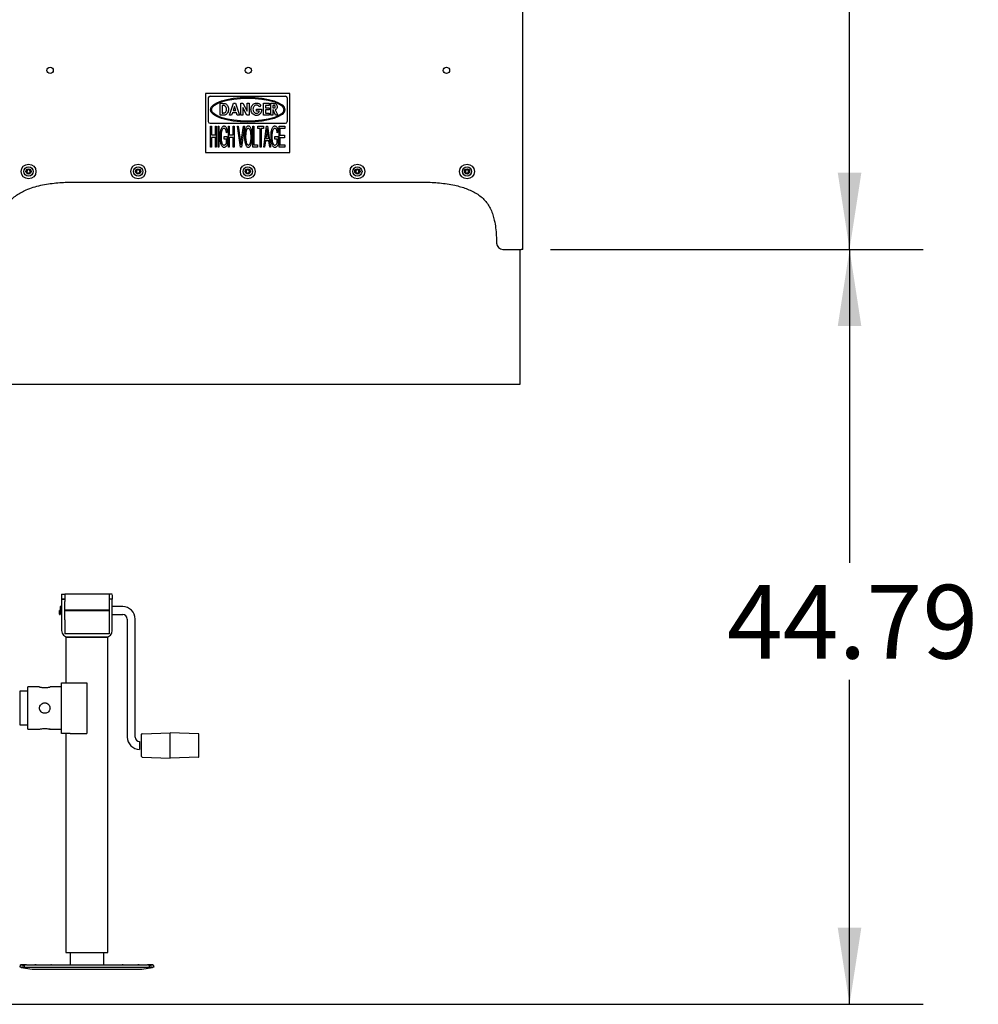
# Model space of a CAD drawing. Units: inches. Extents: x 0.3 to 16.7, y 0.3 to 10.7.
# Drawn here: x 9.6 to 11.2, y 4.3 to 6 of the extents above; entities that cross this region are included whole.
import ezdxf

# ---------------------------------------------------------------- set-up
doc = ezdxf.new("R2010")
doc.units = ezdxf.units.IN
doc.header["$MEASUREMENT"] = 0
doc.layers.add('FORMAT', color=7, linetype='Continuous')
doc.styles.add('SLDTEXTSTYLE0', font='TXT', dxfattribs={"width": 0.75})
doc.dimstyles.new('SLDDIMSTYLE0', dxfattribs={"dimtxt": 0.125, "dimasz": 0.13, "dimexe": 0, "dimexo": 0.0625, "dimgap": 0.03125, "dimtad": 0, "dimtih": 1, "dimtoh": 1, "dimlfac": 35, "dimrnd": 1e-09, "dimzin": 12, "dimdsep": 46, "dimtxsty": 'SLDTEXTSTYLE0', "dimsah": 1, "dimcen": 0.09, "dimadec": 0, "dimazin": 3, "dimtfac": 1, "dimtofl": 0, "dimtmove": 0, "dimatfit": 3, "dimfxl": 1, "dimfrac": 2, "dimtolj": 1, "dimtzin": 12, "dimarcsym": 0})

# ---------------------------------------------------------------- blocks, each defined once
blk = doc.blocks.new('_D_1')
at = {"layer": 'FORMAT'}
for p, q in [((10.4795, 6.6665), (11.1108, 6.6665)), ((10.9858, 6.6665), (10.9858, 6.2654)), ((10.9858, 5.6072), (10.9858, 6.067)), ((10.4792, 5.6072), (11.1108, 5.6072))]:
    blk.add_line(p, q, dxfattribs=at)
for points in [[(10.9858, 6.6665), (10.9658, 6.5365), (11.0058, 6.5365)], [(10.9858, 5.6072), (11.0058, 5.7372), (10.9658, 5.7372)]]:
    blk.add_solid(points, dxfattribs=at)
at = {"layer": 'FORMAT', "insert": (10.7779, 6.2281), "char_height": 0.125, "attachment_point": 1, "style": 'SLDTEXTSTYLE0'}
blk.add_mtext('37.07', dxfattribs=at)
blk = doc.blocks.new('_D_2')
at = {"layer": 'FORMAT'}
for p, q in [((10.4792, 5.6072), (11.1108, 5.6072)), ((10.9858, 5.6072), (10.9858, 5.076)), ((10.9858, 4.3276), (10.9858, 4.8775)), ((8.5258, 4.3276), (11.1108, 4.3276))]:
    blk.add_line(p, q, dxfattribs=at)
for points in [[(10.9858, 5.6072), (10.9658, 5.4772), (11.0058, 5.4772)], [(10.9858, 4.3276), (11.0058, 4.4576), (10.9658, 4.4576)]]:
    blk.add_solid(points, dxfattribs=at)
at = {"layer": 'FORMAT', "insert": (10.7779, 5.0386), "char_height": 0.125, "attachment_point": 1, "style": 'SLDTEXTSTYLE0'}
blk.add_mtext('44.79', dxfattribs=at)

msp = doc.modelspace()

# ---------------------------------------------------------------- linework, layer by layer
at = {"color": 7, "linetype": 'Continuous', "lineweight": 25}
for p, q in [((10.43226, 5.60719), (10.43226, 6.66373)), ((10.03769, 5.87147), (9.89483, 5.87147)), ((9.89483, 5.87147), (9.89483, 5.77147)), ((9.8994, 5.86405), (9.8994, 5.82405)), ((9.90226, 5.8669), (10.03026, 5.8669)), ((10.03311, 5.86405), (10.03311, 5.82405)), ((10.03769, 5.77147), (10.03769, 5.87147)), ((9.91966, 5.83484), (9.91966, 5.85484)), ((9.91966, 5.85484), (9.9236, 5.85484)), ((9.923, 5.85125), (9.923, 5.83843)), ((9.92412, 5.85125), (9.923, 5.85125)), ((9.93518, 5.83484), (9.94187, 5.85484)), ((9.94364, 5.84948), (9.94131, 5.84253)), ((9.94131, 5.84253), (9.94597, 5.84253)), ((9.94187, 5.85484), (9.94542, 5.85484)), ((9.94597, 5.84253), (9.94364, 5.84948)), ((9.94542, 5.85484), (9.9521, 5.83484)), ((9.95454, 5.83484), (9.95454, 5.85484)), ((9.95454, 5.85484), (9.95799, 5.85484)), ((9.96491, 5.83484), (9.95787, 5.84796)), ((9.95787, 5.84796), (9.95787, 5.83484)), ((9.95799, 5.85484), (9.96505, 5.84168)), ((9.96505, 5.85484), (9.96838, 5.85484)), ((9.96505, 5.84168), (9.96505, 5.85484)), ((9.96838, 5.85484), (9.96838, 5.83484)), ((9.98095, 5.8451), (9.98964, 5.8451)), ((9.98095, 5.84151), (9.98095, 5.8451)), ((9.98843, 5.85166), (9.98612, 5.84906)), ((9.98964, 5.8451), (9.98966, 5.84425)), ((9.993, 5.85484), (10.00223, 5.85484)), ((9.993, 5.83484), (9.993, 5.85484)), ((9.99633, 5.85125), (9.99633, 5.84741)), ((10.00223, 5.85125), (9.99633, 5.85125)), ((9.99633, 5.84741), (10.00223, 5.84741)), ((9.99633, 5.84382), (9.99633, 5.83843)), ((10.00223, 5.84382), (9.99633, 5.84382)), ((10.00223, 5.85484), (10.00223, 5.85125)), ((10.00223, 5.84741), (10.00223, 5.84382)), ((10.00556, 5.83484), (10.00556, 5.85484)), ((10.00556, 5.85484), (10.00913, 5.85484)), ((10.00981, 5.85125), (10.00889, 5.85125)), ((10.00889, 5.85125), (10.00889, 5.84715)), ((10.00889, 5.84715), (10.00994, 5.84715)), ((10.00905, 5.84356), (10.00889, 5.84356)), ((10.00889, 5.84356), (10.00889, 5.83484)), ((10.01318, 5.83484), (10.00905, 5.84356)), ((10.01264, 5.84397), (10.01697, 5.83484)), ((9.92366, 5.83484), (9.91966, 5.83484)), ((9.923, 5.83843), (9.92454, 5.83843)), ((9.93874, 5.83484), (9.93518, 5.83484)), ((9.94011, 5.83894), (9.93874, 5.83484)), ((9.94716, 5.83894), (9.94011, 5.83894)), ((9.94853, 5.83484), (9.94716, 5.83894)), ((9.9521, 5.83484), (9.94853, 5.83484)), ((9.95787, 5.83484), (9.95454, 5.83484)), ((9.96838, 5.83484), (9.96491, 5.83484)), ((9.98595, 5.84151), (9.98095, 5.84151)), ((10.00223, 5.83484), (9.993, 5.83484)), ((9.99633, 5.83843), (10.00223, 5.83843)), ((10.00223, 5.83843), (10.00223, 5.83484)), ((10.00889, 5.83484), (10.00556, 5.83484)), ((10.01697, 5.83484), (10.01318, 5.83484)), ((9.90226, 5.82119), (10.03026, 5.82119)), ((9.90313, 5.81605), (9.90452, 5.81605)), ((9.90313, 5.78034), (9.90313, 5.81605)), ((9.90452, 5.81605), (9.90452, 5.80121)), ((9.91148, 5.81605), (9.91287, 5.81605)), ((9.91148, 5.80121), (9.91148, 5.81605)), ((9.91287, 5.81605), (9.91287, 5.78034)), ((9.91598, 5.81605), (9.91737, 5.81605)), ((9.91598, 5.78034), (9.91598, 5.81605)), ((9.91737, 5.81605), (9.91737, 5.78034)), ((9.93332, 5.78034), (9.93332, 5.81605)), ((9.93332, 5.81605), (9.93472, 5.81605)), ((9.93472, 5.81605), (9.93472, 5.80121)), ((9.94167, 5.80121), (9.94167, 5.81605)), ((9.94167, 5.81605), (9.94306, 5.81605)), ((9.94306, 5.81605), (9.94306, 5.78034)), ((9.95374, 5.78034), (9.94874, 5.81605)), ((9.94874, 5.81605), (9.95021, 5.81605)), ((9.95021, 5.81605), (9.95387, 5.79014)), ((9.95534, 5.79014), (9.95902, 5.81605)), ((9.96048, 5.81605), (9.95549, 5.78034)), ((9.95902, 5.81605), (9.96048, 5.81605)), ((9.97498, 5.78034), (9.97498, 5.81605)), ((9.97498, 5.81605), (9.97637, 5.81605)), ((9.97637, 5.81605), (9.97637, 5.78451)), ((9.98318, 5.81605), (9.99293, 5.81605)), ((9.98318, 5.81188), (9.98318, 5.81605)), ((9.98736, 5.81188), (9.98318, 5.81188)), ((9.98736, 5.78034), (9.98736, 5.81188)), ((9.99293, 5.81188), (9.98875, 5.81188)), ((9.98875, 5.81188), (9.98875, 5.78034)), ((9.99293, 5.81605), (9.99293, 5.81188)), ((9.99325, 5.78034), (9.9981, 5.81605)), ((9.9981, 5.81605), (9.99964, 5.81605)), ((9.99964, 5.81605), (10.00496, 5.78034)), ((10.01941, 5.78034), (10.01941, 5.81605)), ((10.01941, 5.81605), (10.02915, 5.81605)), ((10.02915, 5.81188), (10.0208, 5.81188)), ((10.0208, 5.81188), (10.0208, 5.80075)), ((10.02915, 5.81605), (10.02915, 5.81188)), ((9.90452, 5.80121), (9.91148, 5.80121)), ((9.91148, 5.79703), (9.90452, 5.79703)), ((9.90452, 5.79703), (9.90452, 5.78034)), ((9.91148, 5.78034), (9.91148, 5.79703)), ((9.92604, 5.79843), (9.93161, 5.79843)), ((9.92604, 5.79425), (9.92604, 5.79843)), ((9.93022, 5.79425), (9.92604, 5.79425)), ((9.93161, 5.80585), (9.93022, 5.80492)), ((9.93022, 5.7877), (9.93022, 5.79425)), ((9.93161, 5.79843), (9.93161, 5.78534)), ((9.93472, 5.80121), (9.94167, 5.80121)), ((9.94167, 5.79703), (9.93472, 5.79703)), ((9.93472, 5.79703), (9.93472, 5.78034)), ((9.94167, 5.78034), (9.94167, 5.79703)), ((9.99828, 5.80557), (9.99672, 5.79518)), ((9.99672, 5.79518), (10.00137, 5.79518)), ((10.00137, 5.79518), (9.99999, 5.80499)), ((10.01213, 5.79425), (10.01213, 5.79843)), ((10.01213, 5.79843), (10.01769, 5.79843)), ((10.0163, 5.79425), (10.01213, 5.79425)), ((10.01769, 5.80585), (10.0163, 5.80492)), ((10.0163, 5.7877), (10.0163, 5.79425)), ((10.01769, 5.79843), (10.01769, 5.78534)), ((10.0208, 5.80075), (10.02869, 5.80075)), ((10.02869, 5.79657), (10.0208, 5.79657)), ((10.0208, 5.79657), (10.0208, 5.78451)), ((10.02869, 5.80075), (10.02869, 5.79657)), ((9.90452, 5.78034), (9.90313, 5.78034)), ((9.91287, 5.78034), (9.91148, 5.78034)), ((9.91737, 5.78034), (9.91598, 5.78034)), ((9.93472, 5.78034), (9.93332, 5.78034)), ((9.94306, 5.78034), (9.94167, 5.78034)), ((9.95549, 5.78034), (9.95374, 5.78034)), ((9.98286, 5.78034), (9.97498, 5.78034)), ((9.97637, 5.78451), (9.98286, 5.78451)), ((9.98286, 5.78451), (9.98286, 5.78034)), ((9.98875, 5.78034), (9.98736, 5.78034)), ((9.99471, 5.78034), (9.99325, 5.78034)), ((9.99616, 5.791), (9.99471, 5.78034)), ((10.00194, 5.791), (9.99616, 5.791)), ((10.00339, 5.78034), (10.00194, 5.791)), ((10.00496, 5.78034), (10.00339, 5.78034)), ((10.02915, 5.78034), (10.01941, 5.78034)), ((10.0208, 5.78451), (10.02915, 5.78451)), ((10.02915, 5.78451), (10.02915, 5.78034)), ((9.89483, 5.77147), (10.03769, 5.77147)), ((9.67723, 5.72147), (10.25529, 5.72147)), ((10.39847, 5.60719), (10.42924, 5.60719)), ((10.42783, 5.37862), (10.42783, 5.60719)), ((10.43226, 5.60719), (10.42924, 5.60719)), ((9.50469, 5.37862), (10.42783, 5.37862)), ((9.65084, 5.02261), (9.6562, 5.02261)), ((9.65084, 5.02261), (9.65084, 5.01461)), ((9.65084, 5.01461), (9.6562, 5.01461)), ((9.65084, 5.01458), (9.65084, 4.96101)), ((9.6562, 5.01458), (9.65084, 5.01458)), ((9.7312, 5.02261), (9.6562, 5.02261)), ((9.6562, 5.02261), (9.6562, 5.01461)), ((9.6562, 5.01461), (9.6562, 5.01326)), ((9.6562, 5.01326), (9.6562, 5.01064)), ((9.6562, 4.9793), (9.6562, 5.01064)), ((9.7312, 5.02261), (9.7312, 5.01461)), ((9.73656, 5.02261), (9.7312, 5.02261)), ((9.7312, 5.01461), (9.7312, 5.01326)), ((9.73656, 5.01458), (9.7312, 5.01458)), ((9.7312, 5.01326), (9.7312, 5.01064)), ((9.7312, 5.01064), (9.7312, 4.9793)), ((9.73656, 5.02173), (9.73656, 5.01458)), ((9.73656, 4.96101), (9.73656, 5.01458)), ((9.64813, 4.99494), (9.64727, 4.99494)), ((9.64727, 4.9891), (9.64727, 4.99494)), ((9.65084, 5.00164), (9.64813, 5.00164)), ((9.64813, 5.00164), (9.64813, 4.99494)), ((9.64813, 4.99494), (9.64813, 4.98824)), ((9.65084, 4.99494), (9.64813, 4.99494)), ((9.7312, 4.99562), (9.6562, 4.99562)), ((9.7312, 4.99497), (9.6562, 4.99497)), ((9.7312, 4.99431), (9.6562, 4.99431)), ((9.75442, 5.00164), (9.73656, 5.00164)), ((9.6562, 4.9793), (9.6562, 4.97668)), ((9.6562, 4.97668), (9.6562, 4.95565)), ((9.7312, 4.9793), (9.7312, 4.97668)), ((9.7312, 4.97668), (9.7312, 4.95565)), ((9.73656, 4.98824), (9.75442, 4.98824)), ((9.762, 4.98065), (9.762, 4.78065)), ((9.7754, 4.78065), (9.7754, 4.98065)), ((9.7312, 4.95565), (9.6562, 4.95565)), ((9.65799, 4.95015), (9.65799, 4.87261)), ((9.65799, 4.95015), (9.6937, 4.95015)), ((9.66156, 4.9503), (9.72584, 4.9503)), ((9.6937, 4.95015), (9.72942, 4.95015)), ((9.72942, 4.41558), (9.72942, 4.95015)), ((9.5937, 4.85833), (9.58027, 4.85833)), ((9.58027, 4.85833), (9.58027, 4.82975)), ((9.61334, 4.86547), (9.5937, 4.86547)), ((9.5937, 4.82975), (9.5937, 4.86547)), ((9.61334, 4.86547), (9.61334, 4.86547)), ((9.65084, 4.86547), (9.6312, 4.86547)), ((9.65084, 4.85118), (9.65084, 4.87261)), ((9.65084, 4.87261), (9.66513, 4.87261)), ((9.66513, 4.87261), (9.6937, 4.87261)), ((9.6937, 4.87261), (9.6937, 4.7869)), ((9.65084, 4.82975), (9.65084, 4.85118)), ((9.58027, 4.82975), (9.58027, 4.80118)), ((9.5937, 4.79404), (9.5937, 4.82975)), ((9.65084, 4.80833), (9.65084, 4.82975)), ((9.65084, 4.7869), (9.65084, 4.80833)), ((9.58027, 4.80118), (9.5937, 4.80118)), ((9.5937, 4.79404), (9.61334, 4.79404)), ((9.61334, 4.79404), (9.61334, 4.79404)), ((9.6312, 4.79404), (9.65084, 4.79404)), ((9.66513, 4.7869), (9.65084, 4.7869)), ((9.65799, 4.7869), (9.65799, 4.41558)), ((9.66513, 4.7869), (9.6937, 4.7869)), ((9.78645, 4.74742), (9.78645, 4.78531)), ((9.78728, 4.78617), (9.83492, 4.7878)), ((9.83492, 4.74494), (9.83492, 4.7878)), ((9.88257, 4.78622), (9.83492, 4.7878)), ((9.8834, 4.74737), (9.8834, 4.78537)), ((9.78299, 4.77306), (9.78299, 4.75967)), ((9.78728, 4.74657), (9.83492, 4.74494)), ((9.88257, 4.74651), (9.83492, 4.74494)), ((9.65799, 4.41558), (9.6937, 4.41558)), ((9.66513, 4.41558), (9.66513, 4.3947)), ((9.6937, 4.41558), (9.72942, 4.41558)), ((9.72227, 4.3947), (9.72227, 4.41558)), ((9.58053, 4.39053), (9.58121, 4.39435)), ((9.5812, 4.39432), (9.58802, 4.39311)), ((9.58252, 4.39018), (9.60084, 4.38695)), ((9.58824, 4.39435), (9.58757, 4.39053)), ((9.58757, 4.39053), (9.79983, 4.39053)), ((9.59112, 4.39432), (9.79628, 4.39432)), ((9.60765, 4.3947), (9.63397, 4.3947)), ((9.63397, 4.3947), (9.75344, 4.3947)), ((9.63397, 4.39432), (9.63397, 4.3947)), ((9.75344, 4.39432), (9.75344, 4.3947)), ((9.75344, 4.3947), (9.77976, 4.3947)), ((9.78656, 4.38695), (9.80488, 4.39018)), ((9.79983, 4.39053), (9.79916, 4.39435)), ((9.79938, 4.39311), (9.8062, 4.39432)), ((9.80619, 4.39435), (9.80687, 4.39053)), ((9.60084, 4.38695), (9.78656, 4.38695))]:
    msp.add_line(p, q, dxfattribs=at)
for centre, radius in [((9.6314, 5.91075), 0.00536), ((9.96711, 5.91075), 0.00536), ((10.30283, 5.91075), 0.00536), ((9.59483, 5.73933), 0.0125), ((9.59483, 5.73933), 0.00781), ((9.59483, 5.73933), 0.00446), ((9.78054, 5.73933), 0.0125), ((9.78054, 5.73933), 0.00781), ((9.78054, 5.73933), 0.00446), ((9.96626, 5.73933), 0.0125), ((9.96626, 5.73933), 0.00781), ((9.96626, 5.73933), 0.00446), ((10.15197, 5.73933), 0.0125), ((10.15197, 5.73933), 0.00781), ((10.15197, 5.73933), 0.00446), ((10.33769, 5.73933), 0.0125), ((10.33769, 5.73933), 0.00781), ((10.33769, 5.73933), 0.00446)]:
    msp.add_circle(centre, radius, dxfattribs=at)
for centre, radius, start, end in [((9.90226, 5.86405), 0.00286, 90, 180), ((10.03026, 5.86405), 0.00286, 0, 90), ((9.90226, 5.82405), 0.00286, 180, 270), ((10.03026, 5.82405), 0.00286, 270, 0), ((9.59483, 5.73933), 0.00309, 84.25934, 144.25934), ((9.59483, 5.73933), 0.00309, 24.25934, 84.25934), ((9.78054, 5.73933), 0.00309, 84.25934, 144.25934), ((9.78054, 5.73933), 0.00309, 24.25934, 84.25934), ((9.96626, 5.73933), 0.00309, 84.25934, 144.25934), ((9.96626, 5.73933), 0.00309, 24.25934, 84.25934), ((10.15197, 5.73933), 0.00309, 84.25934, 144.25934), ((10.15197, 5.73933), 0.00309, 24.25934, 84.25934), ((10.33769, 5.73933), 0.00309, 84.25934, 144.25934), ((10.33769, 5.73933), 0.00309, 24.25934, 84.25934), ((9.59483, 5.73933), 0.00309, 144.25934, 204.25934), ((9.59483, 5.73933), 0.00309, 204.25934, 264.25934), ((9.59483, 5.73933), 0.00309, 264.25934, 324.25934), ((9.59483, 5.73933), 0.00309, 324.25934, 24.25934), ((9.78054, 5.73933), 0.00309, 144.25934, 204.25934), ((9.78054, 5.73933), 0.00309, 204.25934, 264.25934), ((9.78054, 5.73933), 0.00309, 264.25934, 324.25934), ((9.78054, 5.73933), 0.00309, 324.25934, 24.25934), ((9.96626, 5.73933), 0.00309, 144.25934, 204.25934), ((9.96626, 5.73933), 0.00309, 204.25934, 264.25934), ((9.96626, 5.73933), 0.00309, 264.25934, 324.25934), ((9.96626, 5.73933), 0.00309, 324.25934, 24.25934), ((10.15197, 5.73933), 0.00309, 144.25934, 204.25934), ((10.15197, 5.73933), 0.00309, 204.25934, 264.25934), ((10.15197, 5.73933), 0.00309, 264.25934, 324.25934), ((10.15197, 5.73933), 0.00309, 324.25934, 24.25934), ((10.33769, 5.73933), 0.00309, 144.25934, 204.25934), ((10.33769, 5.73933), 0.00309, 204.25934, 264.25934), ((10.33769, 5.73933), 0.00309, 264.25934, 324.25934), ((10.33769, 5.73933), 0.00309, 324.25934, 24.25934), ((10.39847, 5.6179), 0.01071, 180.51732, 270), ((9.75442, 4.98065), 0.02098, 0, 90), ((9.64813, 4.9891), 0.000857, 180, 270), ((9.75442, 4.98065), 0.00759, 0, 90), ((9.66156, 4.96101), 0.01071, 180, 270), ((9.72584, 4.96101), 0.01071, 270, 0), ((9.78299, 4.78065), 0.02098, 180, 270), ((9.78299, 4.78065), 0.00759, 180, 270), ((9.78731, 4.78531), 0.000857, 91.95768, 180), ((9.88254, 4.78537), 0.000857, 0, 88.11031), ((9.78731, 4.74742), 0.000857, 180, 268.04232), ((9.88254, 4.74737), 0.000857, 271.88969, 0), ((9.60765, 4.38755), 0.00714, 90, 108.75551), ((9.60766, 4.39095), 0.00374, 90.27848, 116.01393), ((9.63398, 4.39095), 0.00374, 90.27848, 116.01393), ((9.75342, 4.39095), 0.00374, 63.98607, 89.72152), ((9.77974, 4.39095), 0.00374, 63.98607, 89.72152), ((9.77976, 4.38755), 0.00714, 71.24449, 90)]:
    msp.add_arc(centre, radius, start, end, dxfattribs=at)
for major_axis, ratio in [((-0.06303, 0), 0.3340269), ((-0.06133, 0), 0.3178799)]:
    msp.add_ellipse((9.96626, 5.84405), major_axis=major_axis, ratio=ratio, dxfattribs=at)
for points, knots in [([(9.9236, 5.85484), (9.92437, 5.85482), (9.9259, 5.85478), (9.92817, 5.85438), (9.93023, 5.85326), (9.93199, 5.85113), (9.9333, 5.84818), (9.93344, 5.84577), (9.93351, 5.84456)], [0, 0, 0, 0, 0.1403795, 0.280566, 0.420191, 0.5601498, 0.7798559, 1, 1, 1, 1]), ([(9.93351, 5.84456), (9.93345, 5.84357), (9.93334, 5.84157), (9.93232, 5.83873), (9.93061, 5.83648), (9.92837, 5.83513), (9.926, 5.83488), (9.92444, 5.83486), (9.92366, 5.83484)], [0, 0, 0, 0, 0.1869099, 0.3736369, 0.5598887, 0.7061031, 0.852918, 1, 1, 1, 1]), ([(9.92862, 5.84965), (9.92828, 5.84996), (9.9276, 5.85059), (9.92603, 5.85115), (9.92484, 5.85122), (9.92412, 5.85125)], [0, 0, 0, 0, 0.2796249, 0.5597719, 1, 1, 1, 1]), ([(9.92454, 5.83843), (9.92505, 5.83845), (9.92606, 5.83847), (9.92747, 5.83875), (9.92856, 5.83952), (9.92945, 5.84074), (9.93008, 5.84249), (9.93015, 5.84391), (9.93018, 5.84463)], [0, 0, 0, 0, 0.1571108, 0.3138482, 0.4367632, 0.5600347, 0.7797694, 1, 1, 1, 1]), ([(9.93018, 5.84463), (9.93013, 5.84565), (9.93006, 5.84747), (9.92906, 5.84898), (9.92862, 5.84965)], [0, 0, 0, 0, 0.5606234, 1, 1, 1, 1]), ([(9.97171, 5.84494), (9.97175, 5.84563), (9.97181, 5.84702), (9.97242, 5.84944), (9.97339, 5.85094), (9.97398, 5.85186)], [0, 0, 0, 0, 0.2803639, 0.5605976, 1, 1, 1, 1]), ([(9.98107, 5.83433), (9.98008, 5.83441), (9.97812, 5.83457), (9.97547, 5.83605), (9.97339, 5.83841), (9.97198, 5.84147), (9.9718, 5.84378), (9.97171, 5.84494)], [0, 0, 0, 0, 0.1866417, 0.3731249, 0.5597471, 0.7798225, 1, 1, 1, 1]), ([(9.97398, 5.85186), (9.97448, 5.85243), (9.97547, 5.85357), (9.97782, 5.85504), (9.97978, 5.85523), (9.98098, 5.85536)], [0, 0, 0, 0, 0.2806241, 0.5609963, 1, 1, 1, 1]), ([(9.98102, 5.85177), (9.98039, 5.85171), (9.97913, 5.8516), (9.97747, 5.85061), (9.97614, 5.84911), (9.9752, 5.84717), (9.9751, 5.84569), (9.97505, 5.84495)], [0, 0, 0, 0, 0.1865746, 0.373053, 0.5598845, 0.7797995, 1, 1, 1, 1]), ([(9.97505, 5.84495), (9.97514, 5.84397), (9.97531, 5.84202), (9.97685, 5.8397), (9.97891, 5.83816), (9.98045, 5.838), (9.98121, 5.83792)], [0, 0, 0, 0, 0.2802363, 0.5601055, 0.7800838, 1, 1, 1, 1]), ([(9.98098, 5.85536), (9.98179, 5.85531), (9.98325, 5.85522), (9.9846, 5.85466), (9.98519, 5.85441)], [0, 0, 0, 0, 0.5598049, 1, 1, 1, 1]), ([(9.98612, 5.84906), (9.98575, 5.84948), (9.98501, 5.85032), (9.9837, 5.85118), (9.98234, 5.85169), (9.98146, 5.85174), (9.98102, 5.85177)], [0, 0, 0, 0, 0.2801048, 0.5599322, 0.779947, 1, 1, 1, 1]), ([(9.98966, 5.84425), (9.9896, 5.84333), (9.98948, 5.84151), (9.98846, 5.83895), (9.98705, 5.83682), (9.98523, 5.83531), (9.98322, 5.83446), (9.98179, 5.83437), (9.98107, 5.83433)], [0, 0, 0, 0, 0.1867384, 0.3734781, 0.5600785, 0.706714, 0.8532779, 1, 1, 1, 1]), ([(9.98519, 5.85441), (9.98587, 5.85399), (9.98709, 5.85323), (9.98802, 5.85214), (9.98843, 5.85166)], [0, 0, 0, 0, 0.5593317, 1, 1, 1, 1]), ([(10.00913, 5.85484), (10.00978, 5.85483), (10.01106, 5.8548), (10.01301, 5.85454), (10.01478, 5.85339), (10.0159, 5.85144), (10.01602, 5.84992), (10.01607, 5.84916)], [0, 0, 0, 0, 0.1874109, 0.3745056, 0.560403, 0.7798754, 1, 1, 1, 1]), ([(10.01274, 5.84921), (10.0127, 5.84956), (10.01265, 5.85007), (10.01225, 5.85065), (10.01171, 5.85109), (10.01083, 5.85124), (10.01015, 5.85125), (10.00981, 5.85125)], [0, 0, 0, 0, 0.2490063, 0.37432857, 0.49951321, 0.74896312, 1, 1, 1, 1]), ([(10.00994, 5.84715), (10.01028, 5.84716), (10.01095, 5.84718), (10.01179, 5.84736), (10.01234, 5.84777), (10.01269, 5.84836), (10.01272, 5.84887), (10.01274, 5.84921)], [0, 0, 0, 0, 0.2506202, 0.500313, 0.6252693, 0.7503842, 1, 1, 1, 1]), ([(10.01607, 5.84916), (10.01604, 5.84854), (10.01596, 5.84729), (10.01518, 5.84569), (10.01399, 5.84458), (10.01309, 5.84417), (10.01264, 5.84397)], [0, 0, 0, 0, 0.28024469, 0.55961909, 0.77962147, 1, 1, 1, 1]), ([(9.98121, 5.83792), (9.98181, 5.83796), (9.98301, 5.83806), (9.98446, 5.83899), (9.98539, 5.84022), (9.98576, 5.84108), (9.98595, 5.84151)], [0, 0, 0, 0, 0.2798726, 0.5589605, 0.7793239, 1, 1, 1, 1]), ([(9.91955, 5.79803), (9.91958, 5.79979), (9.91966, 5.8033), (9.92027, 5.80767), (9.92116, 5.81108), (9.92209, 5.81355), (9.92337, 5.81539), (9.92488, 5.81637), (9.92576, 5.81647), (9.9262, 5.81652)], [0, 0, 0, 0, 0.2503714, 0.5006398, 0.6258202, 0.7509027, 0.8754227, 0.9377286, 1, 1, 1, 1]), ([(9.92607, 5.81234), (9.92573, 5.81231), (9.92505, 5.81225), (9.92388, 5.8115), (9.92287, 5.81011), (9.92214, 5.80821), (9.92145, 5.8056), (9.92101, 5.80223), (9.92096, 5.79953), (9.92094, 5.79818)], [0, 0, 0, 0, 0.0623754, 0.1249527, 0.2493884, 0.374405, 0.499525, 0.7497091, 1, 1, 1, 1]), ([(9.93022, 5.80492), (9.93012, 5.80568), (9.92992, 5.80721), (9.92939, 5.80946), (9.92845, 5.81117), (9.92723, 5.81219), (9.92646, 5.81229), (9.92607, 5.81234)], [0, 0, 0, 0, 0.2507618, 0.5012767, 0.7505719, 0.8754785, 1, 1, 1, 1]), ([(9.9262, 5.81652), (9.92674, 5.81644), (9.92783, 5.81628), (9.92942, 5.81469), (9.93055, 5.81223), (9.93127, 5.80906), (9.93149, 5.80692), (9.93161, 5.80585)], [0, 0, 0, 0, 0.12427593, 0.24901972, 0.49865633, 0.74922286, 1, 1, 1, 1]), ([(9.9612, 5.79772), (9.96123, 5.79947), (9.96128, 5.80297), (9.96178, 5.80733), (9.96257, 5.81074), (9.96348, 5.81321), (9.96457, 5.81512), (9.96592, 5.81631), (9.9668, 5.81645), (9.96724, 5.81652)], [0, 0, 0, 0, 0.2503285, 0.5005588, 0.6257054, 0.7508047, 0.875573, 0.9379158, 1, 1, 1, 1]), ([(9.96725, 5.81234), (9.96691, 5.81229), (9.96622, 5.8122), (9.96514, 5.81128), (9.96391, 5.80921), (9.96306, 5.80585), (9.96264, 5.80177), (9.96261, 5.79903), (9.96259, 5.79767)], [0, 0, 0, 0, 0.0622276, 0.1246409, 0.2493548, 0.4991461, 0.749527, 1, 1, 1, 1]), ([(9.96724, 5.81652), (9.96766, 5.81645), (9.96852, 5.81631), (9.96984, 5.81514), (9.97095, 5.8133), (9.97182, 5.81087), (9.97261, 5.80755), (9.97317, 5.80329), (9.97323, 5.79987), (9.97326, 5.79816)], [0, 0, 0, 0, 0.0620616, 0.1244112, 0.2491703, 0.3742587, 0.4994227, 0.749656, 1, 1, 1, 1]), ([(9.97118, 5.80634), (9.97103, 5.80704), (9.97072, 5.80844), (9.96991, 5.81023), (9.96889, 5.81185), (9.9678, 5.81218), (9.96725, 5.81234)], [0, 0, 0, 0, 0.28143407, 0.56259168, 0.78314764, 1, 1, 1, 1]), ([(9.99905, 5.81233), (9.99894, 5.81107), (9.99873, 5.80881), (9.99842, 5.80656), (9.99828, 5.80557)], [0, 0, 0, 0, 0.5599827, 1, 1, 1, 1]), ([(9.99999, 5.80499), (9.9998, 5.80636), (9.99945, 5.8088), (9.99917, 5.81125), (9.99905, 5.81233)], [0, 0, 0, 0, 0.5600012, 1, 1, 1, 1]), ([(10.00563, 5.79803), (10.00567, 5.79979), (10.00574, 5.8033), (10.00635, 5.80767), (10.00724, 5.81108), (10.00817, 5.81355), (10.00946, 5.81539), (10.01097, 5.81637), (10.01185, 5.81647), (10.01229, 5.81652)], [0, 0, 0, 0, 0.2503714, 0.5006398, 0.6258202, 0.7509027, 0.8754227, 0.9377286, 1, 1, 1, 1]), ([(10.01216, 5.81234), (10.01182, 5.81231), (10.01114, 5.81225), (10.00997, 5.8115), (10.00895, 5.81011), (10.00822, 5.80821), (10.00754, 5.8056), (10.00709, 5.80223), (10.00705, 5.79953), (10.00703, 5.79818)], [0, 0, 0, 0, 0.0623754, 0.1249527, 0.2493884, 0.374405, 0.499525, 0.7497091, 1, 1, 1, 1]), ([(10.0163, 5.80492), (10.0162, 5.80568), (10.01601, 5.80721), (10.01548, 5.80946), (10.01454, 5.81117), (10.01332, 5.81219), (10.01254, 5.81229), (10.01216, 5.81234)], [0, 0, 0, 0, 0.2507618, 0.5012767, 0.7505719, 0.8754785, 1, 1, 1, 1]), ([(10.01229, 5.81652), (10.01283, 5.81644), (10.01392, 5.81628), (10.0155, 5.81469), (10.01664, 5.81223), (10.01735, 5.80906), (10.01758, 5.80692), (10.01769, 5.80585)], [0, 0, 0, 0, 0.1242759, 0.2490197, 0.4986563, 0.7492229, 1, 1, 1, 1]), ([(9.92619, 5.77987), (9.92562, 5.77997), (9.92446, 5.78016), (9.92317, 5.7814), (9.92206, 5.78307), (9.92118, 5.78522), (9.92026, 5.78855), (9.91965, 5.79284), (9.91958, 5.7963), (9.91955, 5.79803)], [0, 0, 0, 0, 0.0826316, 0.1657172, 0.2490798, 0.3741352, 0.4993243, 0.749597, 1, 1, 1, 1]), ([(9.92094, 5.79818), (9.92096, 5.79683), (9.921, 5.79412), (9.92143, 5.79076), (9.92211, 5.78814), (9.92284, 5.78647), (9.92373, 5.78518), (9.92477, 5.78423), (9.92568, 5.78411), (9.92613, 5.78405)], [0, 0, 0, 0, 0.2503195, 0.5005265, 0.6256502, 0.7507144, 0.8340375, 0.9171518, 1, 1, 1, 1]), ([(9.96274, 5.78548), (9.96222, 5.78773), (9.96129, 5.79177), (9.96123, 5.7959), (9.9612, 5.79772)], [0, 0, 0, 0, 0.5597144, 1, 1, 1, 1]), ([(9.96259, 5.79767), (9.96261, 5.79639), (9.96266, 5.79383), (9.96315, 5.79003), (9.96407, 5.78695), (9.96524, 5.78503), (9.96626, 5.78419), (9.9669, 5.7841), (9.96721, 5.78405)], [0, 0, 0, 0, 0.250416, 0.5007089, 0.7505389, 0.8753712, 0.9377868, 1, 1, 1, 1]), ([(9.96721, 5.78405), (9.96755, 5.7841), (9.96821, 5.78419), (9.96926, 5.78508), (9.97012, 5.78652), (9.97081, 5.78839), (9.97144, 5.79097), (9.9718, 5.79428), (9.97185, 5.79694), (9.97187, 5.79827)], [0, 0, 0, 0, 0.06216738, 0.12455241, 0.24932689, 0.37439513, 0.4995185, 0.74970628, 1, 1, 1, 1]), ([(9.97187, 5.79827), (9.97184, 5.79978), (9.9718, 5.80249), (9.97137, 5.80516), (9.97118, 5.80634)], [0, 0, 0, 0, 0.5600286, 1, 1, 1, 1]), ([(9.97326, 5.79816), (9.9732, 5.79574), (9.97312, 5.79236), (9.97246, 5.78808), (9.97196, 5.78625), (9.97171, 5.78533)], [0, 0, 0, 0, 0.5599082, 0.7799789, 1, 1, 1, 1]), ([(10.01228, 5.77987), (10.0117, 5.77997), (10.01055, 5.78016), (10.00926, 5.7814), (10.00814, 5.78307), (10.00726, 5.78522), (10.00635, 5.78855), (10.00573, 5.79284), (10.00567, 5.7963), (10.00563, 5.79803)], [0, 0, 0, 0, 0.0826316, 0.1657172, 0.2490798, 0.3741352, 0.4993243, 0.749597, 1, 1, 1, 1]), ([(10.00703, 5.79818), (10.00705, 5.79683), (10.00709, 5.79412), (10.00751, 5.79076), (10.00819, 5.78814), (10.00893, 5.78647), (10.00981, 5.78518), (10.01085, 5.78423), (10.01176, 5.78411), (10.01221, 5.78405)], [0, 0, 0, 0, 0.25031951, 0.50052652, 0.62565021, 0.75071438, 0.83403749, 0.91715181, 1, 1, 1, 1]), ([(9.92613, 5.78405), (9.92665, 5.78417), (9.92771, 5.78441), (9.92912, 5.78579), (9.9298, 5.78697), (9.93022, 5.7877)], [0, 0, 0, 0, 0.2781479, 0.5590988, 1, 1, 1, 1]), ([(9.93161, 5.78534), (9.93127, 5.78467), (9.93061, 5.78331), (9.9294, 5.7816), (9.92796, 5.78021), (9.92678, 5.77998), (9.92619, 5.77987)], [0, 0, 0, 0, 0.2808001, 0.5613941, 0.781409, 1, 1, 1, 1]), ([(9.95387, 5.79014), (9.95402, 5.78909), (9.95428, 5.78722), (9.95451, 5.78534), (9.95461, 5.78451)], [0, 0, 0, 0, 0.5599989, 1, 1, 1, 1]), ([(9.95461, 5.78451), (9.95474, 5.78556), (9.95497, 5.78744), (9.95522, 5.78932), (9.95534, 5.79014)], [0, 0, 0, 0, 0.559998, 1, 1, 1, 1]), ([(9.96723, 5.77987), (9.96653, 5.78006), (9.96512, 5.78045), (9.9637, 5.78272), (9.96311, 5.78443), (9.96274, 5.78548)], [0, 0, 0, 0, 0.2763227, 0.5573707, 1, 1, 1, 1]), ([(9.97171, 5.78533), (9.97148, 5.78466), (9.97103, 5.78333), (9.97011, 5.78162), (9.96888, 5.7802), (9.96778, 5.77998), (9.96723, 5.77987)], [0, 0, 0, 0, 0.2810248, 0.5618343, 0.7817887, 1, 1, 1, 1]), ([(10.01221, 5.78405), (10.01274, 5.78417), (10.01379, 5.78441), (10.0152, 5.78579), (10.01588, 5.78697), (10.0163, 5.7877)], [0, 0, 0, 0, 0.27814789, 0.55909885, 1, 1, 1, 1]), ([(10.01769, 5.78534), (10.01736, 5.78467), (10.01669, 5.78331), (10.01548, 5.7816), (10.01405, 5.78021), (10.01287, 5.77998), (10.01228, 5.77987)], [0, 0, 0, 0, 0.2808001, 0.5613941, 0.781409, 1, 1, 1, 1]), ([(9.59514, 5.74241), (9.59473, 5.74223), (9.59404, 5.74192), (9.59304, 5.74146), (9.59254, 5.74124), (9.59232, 5.74114)], [0, 0, 0, 0, 0.439125, 0.7513736, 1, 1, 1, 1]), ([(9.59765, 5.7406), (9.59729, 5.74086), (9.59667, 5.7413), (9.59578, 5.74195), (9.59534, 5.74227), (9.59514, 5.74241)], [0, 0, 0, 0, 0.439125, 0.7513736, 1, 1, 1, 1]), ([(9.78085, 5.74241), (9.78045, 5.74223), (9.77976, 5.74192), (9.77875, 5.74146), (9.77825, 5.74124), (9.77803, 5.74114)], [0, 0, 0, 0, 0.439125, 0.7513736, 1, 1, 1, 1]), ([(9.78336, 5.7406), (9.783, 5.74086), (9.78239, 5.7413), (9.78149, 5.74195), (9.78105, 5.74227), (9.78085, 5.74241)], [0, 0, 0, 0, 0.439125, 0.7513736, 1, 1, 1, 1]), ([(9.96657, 5.74241), (9.96616, 5.74223), (9.96547, 5.74192), (9.96447, 5.74146), (9.96397, 5.74124), (9.96375, 5.74114)], [0, 0, 0, 0, 0.43912496, 0.75137365, 1, 1, 1, 1]), ([(9.96908, 5.7406), (9.96872, 5.74086), (9.9681, 5.7413), (9.96721, 5.74195), (9.96676, 5.74227), (9.96657, 5.74241)], [0, 0, 0, 0, 0.43912496, 0.75137365, 1, 1, 1, 1]), ([(10.15228, 5.74241), (10.15188, 5.74223), (10.15119, 5.74192), (10.15018, 5.74146), (10.14968, 5.74124), (10.14946, 5.74114)], [0, 0, 0, 0, 0.43912496, 0.75137365, 1, 1, 1, 1]), ([(10.15479, 5.7406), (10.15443, 5.74086), (10.15382, 5.7413), (10.15292, 5.74195), (10.15248, 5.74227), (10.15228, 5.74241)], [0, 0, 0, 0, 0.43912496, 0.75137365, 1, 1, 1, 1]), ([(10.33799, 5.74241), (10.33759, 5.74223), (10.3369, 5.74192), (10.3359, 5.74146), (10.3354, 5.74124), (10.33518, 5.74114)], [0, 0, 0, 0, 0.43912496, 0.75137365, 1, 1, 1, 1]), ([(10.34051, 5.7406), (10.34015, 5.74086), (10.33953, 5.7413), (10.33864, 5.74195), (10.33819, 5.74227), (10.33799, 5.74241)], [0, 0, 0, 0, 0.43912496, 0.75137365, 1, 1, 1, 1]), ([(9.59232, 5.74114), (9.5923, 5.74096), (9.59225, 5.74047), (9.59216, 5.73957), (9.59207, 5.73869), (9.59202, 5.73821), (9.59201, 5.73806)], [0, 0, 0, 0, 0.1809422, 0.5062926, 0.8439745, 1, 1, 1, 1]), ([(9.59201, 5.73806), (9.59237, 5.7378), (9.59298, 5.73736), (9.59388, 5.73672), (9.59432, 5.7364), (9.59452, 5.73625)], [0, 0, 0, 0, 0.439125, 0.7513736, 1, 1, 1, 1]), ([(9.59452, 5.73625), (9.59492, 5.73644), (9.59561, 5.73675), (9.59662, 5.7372), (9.59712, 5.73743), (9.59734, 5.73753)], [0, 0, 0, 0, 0.439125, 0.7513736, 1, 1, 1, 1]), ([(9.59734, 5.73753), (9.59735, 5.73768), (9.5974, 5.73815), (9.59749, 5.73903), (9.59758, 5.73994), (9.59763, 5.74043), (9.59765, 5.7406)], [0, 0, 0, 0, 0.1560255, 0.4937074, 0.8190578, 1, 1, 1, 1]), ([(9.77803, 5.74114), (9.77801, 5.74096), (9.77797, 5.74047), (9.77787, 5.73957), (9.77779, 5.73869), (9.77774, 5.73821), (9.77772, 5.73806)], [0, 0, 0, 0, 0.1809422, 0.5062926, 0.8439745, 1, 1, 1, 1]), ([(9.77772, 5.73806), (9.77808, 5.7378), (9.7787, 5.73736), (9.77959, 5.73672), (9.78004, 5.7364), (9.78023, 5.73625)], [0, 0, 0, 0, 0.439125, 0.7513736, 1, 1, 1, 1]), ([(9.78023, 5.73625), (9.78064, 5.73644), (9.78133, 5.73675), (9.78233, 5.7372), (9.78283, 5.73743), (9.78305, 5.73753)], [0, 0, 0, 0, 0.439125, 0.7513736, 1, 1, 1, 1]), ([(9.78305, 5.73753), (9.78307, 5.73768), (9.78312, 5.73815), (9.7832, 5.73903), (9.7833, 5.73994), (9.78334, 5.74043), (9.78336, 5.7406)], [0, 0, 0, 0, 0.1560255, 0.4937074, 0.8190578, 1, 1, 1, 1]), ([(9.96375, 5.74114), (9.96373, 5.74096), (9.96368, 5.74047), (9.96359, 5.73957), (9.9635, 5.73869), (9.96345, 5.73821), (9.96344, 5.73806)], [0, 0, 0, 0, 0.1809422, 0.5062926, 0.8439745, 1, 1, 1, 1]), ([(9.96344, 5.73806), (9.9638, 5.7378), (9.96441, 5.73736), (9.96531, 5.73672), (9.96575, 5.7364), (9.96595, 5.73625)], [0, 0, 0, 0, 0.439125, 0.7513736, 1, 1, 1, 1]), ([(9.96595, 5.73625), (9.96635, 5.73644), (9.96704, 5.73675), (9.96805, 5.7372), (9.96855, 5.73743), (9.96877, 5.73753)], [0, 0, 0, 0, 0.439125, 0.7513736, 1, 1, 1, 1]), ([(9.96877, 5.73753), (9.96878, 5.73768), (9.96883, 5.73815), (9.96892, 5.73903), (9.96901, 5.73994), (9.96906, 5.74043), (9.96908, 5.7406)], [0, 0, 0, 0, 0.15602549, 0.49370742, 0.81905775, 1, 1, 1, 1]), ([(10.14946, 5.74114), (10.14944, 5.74096), (10.14939, 5.74047), (10.1493, 5.73957), (10.14921, 5.73869), (10.14917, 5.73821), (10.14915, 5.73806)], [0, 0, 0, 0, 0.1809422, 0.5062926, 0.8439745, 1, 1, 1, 1]), ([(10.14915, 5.73806), (10.14951, 5.7378), (10.15013, 5.73736), (10.15102, 5.73672), (10.15146, 5.7364), (10.15166, 5.73625)], [0, 0, 0, 0, 0.439125, 0.7513736, 1, 1, 1, 1]), ([(10.15166, 5.73625), (10.15207, 5.73644), (10.15276, 5.73675), (10.15376, 5.7372), (10.15426, 5.73743), (10.15448, 5.73753)], [0, 0, 0, 0, 0.439125, 0.7513736, 1, 1, 1, 1]), ([(10.15448, 5.73753), (10.1545, 5.73768), (10.15454, 5.73815), (10.15463, 5.73903), (10.15472, 5.73994), (10.15477, 5.74043), (10.15479, 5.7406)], [0, 0, 0, 0, 0.15602549, 0.49370742, 0.81905775, 1, 1, 1, 1]), ([(10.33518, 5.74114), (10.33516, 5.74096), (10.33511, 5.74047), (10.33502, 5.73957), (10.33493, 5.73869), (10.33488, 5.73821), (10.33487, 5.73806)], [0, 0, 0, 0, 0.1809422, 0.5062926, 0.8439745, 1, 1, 1, 1]), ([(10.33487, 5.73806), (10.33523, 5.7378), (10.33584, 5.73736), (10.33673, 5.73672), (10.33718, 5.7364), (10.33738, 5.73625)], [0, 0, 0, 0, 0.439125, 0.7513736, 1, 1, 1, 1]), ([(10.33738, 5.73625), (10.33778, 5.73644), (10.33847, 5.73675), (10.33947, 5.7372), (10.33997, 5.73743), (10.3402, 5.73753)], [0, 0, 0, 0, 0.439125, 0.7513736, 1, 1, 1, 1]), ([(10.3402, 5.73753), (10.34021, 5.73768), (10.34026, 5.73815), (10.34035, 5.73903), (10.34044, 5.73994), (10.34049, 5.74043), (10.34051, 5.7406)], [0, 0, 0, 0, 0.15602549, 0.49370742, 0.81905775, 1, 1, 1, 1]), ([(9.54476, 5.61781), (9.54482, 5.62128), (9.54495, 5.62829), (9.5457, 5.63881), (9.54702, 5.64929), (9.5491, 5.65953), (9.55206, 5.66933), (9.556, 5.67832), (9.561, 5.68634), (9.5671, 5.69322), (9.57424, 5.69912), (9.58224, 5.70414), (9.59179, 5.70875), (9.60291, 5.71275), (9.61545, 5.716), (9.62831, 5.71836), (9.64118, 5.71995), (9.65376, 5.72091), (9.66575, 5.7214), (9.6735, 5.72145), (9.67723, 5.72147)], [0, 0, 0, 0, 0.052999, 0.1068968, 0.1608237, 0.2140545, 0.2660761, 0.3166851, 0.3633176, 0.4095664, 0.4563195, 0.5041555, 0.5533155, 0.6178603, 0.6839761, 0.7507736, 0.8171208, 0.8817236, 0.9431771, 1, 1, 1, 1]), ([(10.25529, 5.72147), (10.259, 5.72145), (10.26674, 5.7214), (10.27869, 5.72091), (10.29125, 5.71996), (10.30409, 5.71837), (10.31602, 5.7162), (10.32682, 5.7135), (10.33637, 5.7104), (10.34542, 5.70662), (10.35385, 5.70206), (10.3615, 5.69667), (10.36821, 5.69035), (10.37379, 5.68303), (10.37819, 5.67482), (10.38159, 5.66594), (10.38437, 5.65555), (10.38634, 5.64374), (10.38749, 5.63078), (10.38767, 5.62211), (10.38775, 5.61781)], [0, 0, 0, 0, 0.0566927, 0.1179991, 0.1824473, 0.2486411, 0.3152938, 0.3672497, 0.4183434, 0.4682523, 0.5168251, 0.5641415, 0.6105817, 0.6568835, 0.70392, 0.7521474, 0.8016068, 0.867754, 0.9344011, 1, 1, 1, 1]), ([(9.61334, 4.86547), (9.61338, 4.86546), (9.61345, 4.86544), (9.61415, 4.86527), (9.61579, 4.86491), (9.61827, 4.86454), (9.62051, 4.86436), (9.62168, 4.86434), (9.62227, 4.86433)], [0, 0, 0, 0, 0.1253737, 0.2503923, 0.5001587, 0.7496082, 0.8744338, 1, 1, 1, 1]), ([(9.62227, 4.86433), (9.62286, 4.86434), (9.62403, 4.86436), (9.62627, 4.86454), (9.62874, 4.8649), (9.63042, 4.86528), (9.63106, 4.86543), (9.63126, 4.86548), (9.6312, 4.86547), (9.6312, 4.86547)], [0, 0, 0, 0, 0.1251484, 0.2503756, 0.4997203, 0.7491223, 0.8743962, 0.9998072, 1, 1, 1, 1]), ([(9.61334, 4.82975), (9.61338, 4.83034), (9.61345, 4.83151), (9.61415, 4.83376), (9.61579, 4.83623), (9.61827, 4.83788), (9.62051, 4.83857), (9.62227, 4.83874), (9.62403, 4.83857), (9.62628, 4.83788), (9.62875, 4.83623), (9.63039, 4.83376), (9.6311, 4.83151), (9.63117, 4.83034), (9.6312, 4.82975)], [0, 0, 0, 0, 0.06259772, 0.12538715, 0.2500833, 0.37469282, 0.43741323, 0.49986942, 0.56268607, 0.62519712, 0.75008314, 0.87480304, 0.93721709, 1, 1, 1, 1]), ([(9.6312, 4.82975), (9.63117, 4.82917), (9.6311, 4.828), (9.6304, 4.82575), (9.62876, 4.82328), (9.62628, 4.82163), (9.62404, 4.82094), (9.62228, 4.82077), (9.62052, 4.82094), (9.61827, 4.82162), (9.6158, 4.82327), (9.61415, 4.82574), (9.61345, 4.82799), (9.61338, 4.82917), (9.61334, 4.82975)], [0, 0, 0, 0, 0.06257711, 0.12518754, 0.24985707, 0.37456114, 0.43719695, 0.49990008, 0.56237151, 0.62518557, 0.74983113, 0.87441558, 0.93723797, 1, 1, 1, 1]), ([(9.61334, 4.79404), (9.61338, 4.79405), (9.61344, 4.79407), (9.61415, 4.79424), (9.61579, 4.7946), (9.61826, 4.79497), (9.62051, 4.79515), (9.62168, 4.79516), (9.62227, 4.79517)], [0, 0, 0, 0, 0.1247492, 0.250376, 0.4996604, 0.7488329, 0.874477, 1, 1, 1, 1]), ([(9.62227, 4.79517), (9.62286, 4.79516), (9.62403, 4.79515), (9.62628, 4.79497), (9.62875, 4.7946), (9.6304, 4.79423), (9.63108, 4.79407), (9.63127, 4.79402), (9.63104, 4.79408), (9.63084, 4.79414), (9.63052, 4.7942), (9.63052, 4.7942)], [0, 0, 0, 0, 0.10012108, 0.20055003, 0.39999936, 0.59930281, 0.69962204, 0.79952148, 0.89999439, 0.9999742, 1, 1, 1, 1]), ([(9.58252, 4.39018), (9.58189, 4.39029), (9.58076, 4.39049), (9.5806, 4.39052), (9.58053, 4.39053)], [0, 0, 0, 0, 0.5590988, 1, 1, 1, 1]), ([(9.58824, 4.39435), (9.58732, 4.39437), (9.58548, 4.3944), (9.58315, 4.39439), (9.58153, 4.3944), (9.58131, 4.39437), (9.58121, 4.39435)], [0, 0, 0, 0, 0.250026, 0.4997193, 0.7493702, 1, 1, 1, 1]), ([(9.58757, 4.39053), (9.58651, 4.39051), (9.58463, 4.39048), (9.58316, 4.39027), (9.58252, 4.39018)], [0, 0, 0, 0, 0.560993, 1, 1, 1, 1]), ([(9.59112, 4.39432), (9.59059, 4.39432), (9.58963, 4.39432), (9.58866, 4.39434), (9.58824, 4.39435)], [0, 0, 0, 0, 0.5600415, 1, 1, 1, 1]), ([(9.79916, 4.39435), (9.79862, 4.39434), (9.79766, 4.39432), (9.7967, 4.39432), (9.79628, 4.39432)], [0, 0, 0, 0, 0.5599632, 1, 1, 1, 1]), ([(9.80619, 4.39435), (9.80609, 4.39437), (9.80588, 4.3944), (9.80426, 4.39439), (9.80193, 4.3944), (9.80008, 4.39437), (9.79916, 4.39435)], [0, 0, 0, 0, 0.250026, 0.4997193, 0.7493702, 1, 1, 1, 1]), ([(9.80488, 4.39018), (9.80404, 4.39029), (9.80253, 4.39049), (9.80066, 4.39052), (9.79983, 4.39053)], [0, 0, 0, 0, 0.5590988, 1, 1, 1, 1]), ([(9.80687, 4.39053), (9.80675, 4.39051), (9.80655, 4.39048), (9.80539, 4.39027), (9.80488, 4.39018)], [0, 0, 0, 0, 0.560993, 1, 1, 1, 1])]:
    msp.add_open_spline(points, degree=3, knots=knots, dxfattribs=at)

# ---------------------------------------------------------------- dimensions: what is measured, and where the dimension line sits
at = {"layer": 'FORMAT'}
for base, p2, picture, middle in [((10.98576, 6.66647), (10.42952, 6.66647), '_D_1', (10.98576, 6.16617)), ((10.98576, 4.32759), (8.47584, 4.32759), '_D_2', (10.98576, 4.97673))]:
    dim = msp.add_linear_dim(base=base, p1=(10.42924, 5.60719), p2=p2, angle=90, dimstyle='SLDDIMSTYLE0', dxfattribs=at)
    dim.commit()
    dim.dimension.update_dxf_attribs({"geometry": picture, "text_midpoint": middle, "dimtype": 160})

doc.saveas('drawing.dxf')
